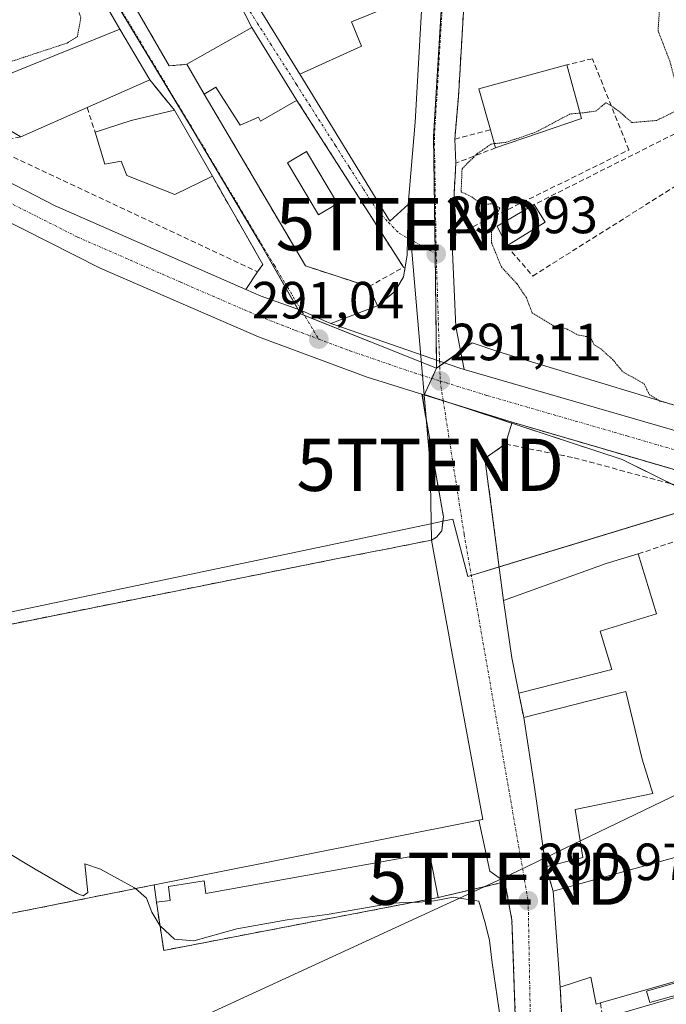
# Model space of a CAD drawing. Units: metres. Extents: x 590983 to 594460, y 4682759 to 4685117.
# Drawn here: x 591185 to 591308, y 4684010 to 4684199 of the extents above; entities that cross this region are included whole.
import ezdxf
from ezdxf.enums import TextEntityAlignment as Align

# ---------------------------------------------------------------- set-up
doc = ezdxf.new("R2010")
doc.units = ezdxf.units.M
doc.header["$MEASUREMENT"] = 0
for name, pattern in [('TRAZO_Y_PUNTO', [1, 0.5, -0.25, 0, -0.25]), ('TRAZOS2', [0.375, 0.25, -0.125]), ('TRAZOSX2', [1.5, 1, -0.5])]:
    doc.linetypes.add(name, pattern=pattern)
doc.layers.get('0').update_dxf_attribs({"lineweight": 5})
for name, color, linetype, lineweight in [('Carretera de calzada única', 19, 'Continuous', 13), ('Carretera de calzada única Cxs', 19, 'Continuous', 13), ('Carretera de calzada única eje', 19, 'TRAZO_Y_PUNTO', 0), ('Carátula', 7, 'Continuous', 5), ('Cultivos herbáceos CxS', 92, 'Continuous', 0), ('Curva de nivel normal', 36, 'Continuous', 0), ('Curva de nivel normal depresión', 36, 'TRAZOS2', 0), ('Edificación', 1, 'Continuous', 13), ('Edificación Cxs', 1, 'Continuous', 13), ('Edificación industrial', 135, 'Continuous', 13), ('Edificación industrial Cxs', 135, 'Continuous', 13), ('Elemento construido', 1, 'Continuous', 0), ('Muro lineal', 1, 'TRAZOSX2', 13), ('Núcleo urbano', 19, 'Continuous', 0), ('Núcleo urbano CxS', 19, 'Continuous', 0), ('Piscina', 142, 'Continuous', 0), ('Piscina CxS', 142, 'Continuous', 0), ('Punto de cota en terreno', 7, 'Continuous', 0), ('Recinto industrial', 135, 'TRAZOSX2', 0), ('Recinto industrial CxS', 135, 'Continuous', 0), ('Rótulo de punto de cota en terreno', 19, 'Continuous', 0), ('Tendido', 6, 'Continuous', 0), ('Torre de tendido puntual', 7, 'Continuous', 0), ('Vía urbana Cxs', 5, 'Continuous', 0), ('Vía urbana eje', 5, 'TRAZO_Y_PUNTO', 0)]:
    doc.layers.add(name, color=color, linetype=linetype, lineweight=lineweight)
doc.styles.add('Arial', font='txt', dxfattribs={"height": 0.2})

# ---------------------------------------------------------------- blocks, each defined once
blk = doc.blocks.new('*U151')
at = {"layer": 'Núcleo urbano CxS', "color": 19, "linetype": 'Continuous', "lineweight": 0}
blk.add_polyline3d([(591397.52, 4684086.16, 289.95), (591365.1, 4684094.26, 289.82), (591341.03, 4684100.25, 290.55), (591338.94, 4684100.77, 290.66), (591316.98, 4684106.23, 290.49), (591316.81, 4684106.27, 290.49), (591300.06, 4684114.55, 291.02), (591300.05, 4684114.56, 291.02), (591262.42, 4684126.92, 290.98), (591262.23, 4684126.98, 290.98), (591262.38, 4684127.3, 291.03), (591263.26, 4684129.21, 291.14), (591264.57, 4684132.04, 291.02), (591268.75, 4684135.02, 290.82), (591271.35, 4684136.87, 290.48), (591271.36, 4684136.88, 290.48), (591276.49, 4684135.15, 290.4), (591279.58, 4684134.21, 290.31), (591279.8, 4684134.14, 290.3), (591318.84, 4684122.25, 290.01), (591358.97, 4684112.29, 289.76), (591412.18, 4684098.98, 290.1)], dxfattribs=at)
blk = doc.blocks.new('*U156')
at = {"layer": 'Cultivos herbáceos CxS', "color": 92, "linetype": 'Continuous', "lineweight": 0}
blk.add_polyline3d([(591184.07, 4684027.88, 289.64), (591210.56, 4684033.16, 290.25), (591210.98, 4684029.85, 290.17), (591212.39, 4684020.62, 289.78), (591264.89, 4684030.75, 290.37), (591277.63, 4684033.73, 290.88), (591278.06, 4684031.4, 290.71), (591278.27, 4684030.22, 290.63), (591278.97, 4684026.41, 290.54), (591279.61, 4684008.04, 290.38)], dxfattribs=at)
blk = doc.blocks.new('5PATER')
at = {"layer": 'Carátula', "linetype": 'Continuous', "lineweight": 5}
h = blk.add_hatch(color=250, dxfattribs=at)
edge = h.paths.add_edge_path()
edge.add_ellipse((0, 0.01), major_axis=(-1.33, -1.34), ratio=0.999422, start_angle=0, end_angle=360)
blk = doc.blocks.new('*U183')
at = {"layer": 'Vía urbana Cxs', "color": 5, "linetype": 'Continuous', "lineweight": 0}
for points in [[(591271.44, 4684229.55, 290.62), (591268.73, 4684183.99, 290.8), (591268.03, 4684175.85, 290.69), (591268.23, 4684171.26, 290.51), (591267.46, 4684157.12, 290.74), (591268.27, 4684139.98, 290.69), (591269.81, 4684131.81, 290.96), (591269, 4684132.05, 290.97), (591265.14, 4684133.4, 290.96), (591245.1, 4684140.3, 290.9), (591244.31, 4684140.61, 290.89), (591243.12, 4684141.07, 290.87), (591238.75, 4684143.05, 290.82), (591231.02, 4684145.8, 290.85), (591228.09, 4684147.08, 290.84), (591230.3, 4684150.48, 290.73), (591231.35, 4684151.88, 290.71), (591221.69, 4684168.76, 290.77), (591214.44, 4684181.42, 290.82), (591209.71, 4684187.21, 290.75), (591203.98, 4684196.9, 290.51), (591192.45, 4684216.9, 290.37)], [(591198.7, 4684215.38, 290.31), (591213.45, 4684189.89, 290.6), (591216.83, 4684190.19, 290.57), (591220.14, 4684184.47, 290.9), (591239.48, 4684151.6, 290.83), (591251.62, 4684147.65, 290.98), (591253.26, 4684143.97, 290.9), (591256.66, 4684146.77, 290.92), (591258.23, 4684149.52, 290.95), (591258.53, 4684151.3, 290.95), (591258.22, 4684151.35, 290.95), (591237.87, 4684183.26, 290.81), (591229.24, 4684197.21, 290.39), (591215.36, 4684224.4, 290.6)]]:
    blk.add_polyline3d(points, dxfattribs=at)
blk.add_polyline3d([(591238.39, 4684188.3, 290.71), (591255.6, 4684160.17, 290.91), (591259.14, 4684163.35, 290.86), (591260.49, 4684179.14, 290.83), (591261.84, 4684203.85, 290.82), (591262.26, 4684211.78, 290.79), (591262.25, 4684211.83, 290.79), (591264.64, 4684230.7, 290.65), (591253.95, 4684226.64, 290.67), (591253.75, 4684226.55, 290.67), (591244.07, 4684221.89, 290.62), (591238.46, 4684233.75, 290.62), (591217.71, 4684223.81, 290.77), (591223.58, 4684212.42, 290.49), (591227.48, 4684206.06, 290.4), (591231.78, 4684199.07, 290.37), (591238.39, 4684188.3, 290.71)], close=True, dxfattribs=at)
blk = doc.blocks.new('5TTEND')
blk.add_text('5TTEND', height=10).set_placement((0, 0), align=Align.MIDDLE_CENTER)

msp = doc.modelspace()

# ---------------------------------------------------------------- linework, layer by layer
at = {"layer": 'Carretera de calzada única', "color": 19, "linetype": 'Continuous', "lineweight": 13}
for points in [[(591009.08, 4684291.2, 289.25), (591032.72, 4684268.5, 289.63), (591037.12, 4684264.67, 289.74), (591058.87, 4684245.72, 290.01), (591098.15, 4684216.44, 290.32), (591126.19, 4684198.48, 290.49), (591151.6, 4684183.78, 290.69), (591191.62, 4684163.07, 290.74), (591228.09, 4684147.08, 290.84)], [(591261.71, 4684127.07, 290.97), (591261.12, 4684127.25, 290.98), (591251.29, 4684130.29, 290.88), (591230.52, 4684138.04, 291.01), (591200.25, 4684151.18, 290.92), (591160.69, 4684171.19, 290.85)], [(591228.09, 4684147.08, 290.84), (591231.02, 4684145.8, 290.85), (591238.75, 4684143.05, 290.82), (591243.12, 4684141.07, 290.87), (591244.31, 4684140.61, 290.89)], [(591244.31, 4684140.61, 290.89), (591245.1, 4684140.3, 290.9), (591265.14, 4684133.4, 290.96), (591269, 4684132.05, 290.97), (591269.81, 4684131.81, 290.96)], [(591269.81, 4684131.81, 290.96), (591322.88, 4684116.44, 290.67), (591386.44, 4684100.04, 290.41), (591434.49, 4684087.84, 290.17), (591471.29, 4684078.75, 290.07)], [(591279.01, 4684121.69, 291.11), (591265.83, 4684125.78, 291.13), (591261.71, 4684127.07, 290.97)], [(591317.91, 4684110.32, 290.77), (591279.01, 4684121.69, 291.11), (591279.01, 4684121.69, 291.11)]]:
    msp.add_polyline3d(points, dxfattribs=at)
at = {"layer": 'Carretera de calzada única Cxs', "color": 19, "linetype": 'Continuous', "lineweight": 13}
for points in [[(591151.6, 4684183.78, 290.69), (591191.62, 4684163.07, 290.74), (591228.09, 4684147.08, 290.84), (591231.02, 4684145.8, 290.85), (591238.75, 4684143.05, 290.82), (591243.12, 4684141.07, 290.87), (591244.31, 4684140.61, 290.89), (591245.1, 4684140.3, 290.9), (591265.14, 4684133.4, 290.96), (591269, 4684132.05, 290.97), (591269.81, 4684131.81, 290.96), (591322.88, 4684116.44, 290.67), (591386.44, 4684100.04, 290.41), (591434.49, 4684087.84, 290.17), (591471.29, 4684078.75, 290.07), (591476.57, 4684077.34, 290.12), (591480.59, 4684076.27, 290.1), (591605.65, 4684042.95, 289.97)], [(591604.4, 4684035.7, 289.7), (591466.39, 4684071.84, 290.09), (591465.34, 4684072.4, 290.13), (591464.22, 4684073.02, 290.17), (591432.87, 4684080.83, 290.23), (591384.56, 4684093.16, 290.42), (591339.43, 4684104.69, 290.74), (591321.38, 4684109.3, 290.82), (591317.91, 4684110.32, 290.77), (591279.01, 4684121.69, 291.11), (591279.01, 4684121.69, 291.11), (591265.83, 4684125.78, 291.13), (591261.71, 4684127.07, 290.97), (591261.12, 4684127.25, 290.98), (591251.29, 4684130.29, 290.88), (591230.52, 4684138.04, 291.01), (591200.25, 4684151.18, 290.92), (591160.69, 4684171.19, 290.85)]]:
    msp.add_polyline3d(points, dxfattribs=at)
at = {"layer": 'Carretera de calzada única eje', "color": 19, "linetype": 'TRAZO_Y_PUNTO', "lineweight": 0}
for points in [[(591158.33, 4684176.06, 290.81), (591169.89, 4684170.3, 290.79), (591195.93, 4684157.12, 290.86), (591215.63, 4684148.49, 290.96), (591230.77, 4684141.92, 291), (591237.65, 4684139.23, 291.02), (591242.02, 4684137.6, 291.01)], [(591242.02, 4684137.6, 291.01), (591248.04, 4684135.35, 291.07), (591260.31, 4684131.12, 291.08), (591265.23, 4684129.6, 291.11)], [(591265.23, 4684129.6, 291.11), (591274.17, 4684126.82, 291.07), (591300.95, 4684119.07, 290.9), (591322.13, 4684112.87, 290.84), (591353.91, 4684104.67, 290.69), (591385.5, 4684096.6, 290.47), (591409.52, 4684090.5, 290.37), (591433.68, 4684084.33, 290.28), (591449.31, 4684080.33, 290.22), (591466.35, 4684076.12, 290.18)]]:
    msp.add_polyline3d(points, dxfattribs=at)
at = {"layer": 'Cultivos herbáceos CxS', "color": 92, "linetype": 'Continuous', "lineweight": 0}
msp.add_polyline3d([(591279.61, 4684008.04, 290.38), (591278.97, 4684026.41, 290.54), (591278.27, 4684030.22, 290.63), (591278.06, 4684031.4, 290.71), (591277.63, 4684033.73, 290.88), (591264.89, 4684030.75, 290.37), (591212.39, 4684020.62, 289.78), (591210.98, 4684029.85, 290.17), (591210.56, 4684033.16, 290.25), (591184.07, 4684027.88, 289.64)], dxfattribs=at)
at = {"layer": 'Curva de nivel normal', "color": 36, "linetype": 'Continuous', "lineweight": 0}
for points in [[(591168.97, 4684042.98, 290), (591169.51, 4684043.2, 290), (591172.57, 4684044.31, 290), (591175.23, 4684043.68, 290), (591187.84, 4684036.16, 290), (591195.82, 4684031.49, 290), (591196.98, 4684031.08, 290), (591197.89, 4684031.71, 290), (591197.34, 4684037.21, 290), (591200.3, 4684036.19, 290), (591206.81, 4684032.63, 290), (591207.01, 4684032.45, 290)], [(591207.01, 4684032.45, 290), (591209.13, 4684030.62, 290), (591210.1, 4684027.92, 290), (591211.66, 4684025.41, 290)], [(591260.12, 4684029.83, 290), (591261.18, 4684029.87, 290), (591264.11, 4684030.08, 290), (591267.72, 4684030.81, 290), (591272.64, 4684030.04, 290), (591273.85, 4684025.91, 290), (591274.66, 4684022.55, 290), (591275.17, 4684018.27, 290), (591276.8, 4684007.38, 290)], [(591211.66, 4684025.41, 290), (591211.76, 4684025.25, 290), (591214.47, 4684022.77, 290), (591218.18, 4684022.45, 290), (591226.38, 4684024.74, 290), (591236.02, 4684026.5, 290), (591243.67, 4684027.49, 290), (591256.12, 4684029.68, 290), (591260.12, 4684029.83, 290)]]:
    msp.add_polyline3d(points, dxfattribs=at)
at = {"layer": 'Curva de nivel normal depresión', "color": 36, "linetype": 'TRAZOS2', "lineweight": 0}
for points in [[(591182.59, 4684190.51, 290), (591193.95, 4684194.26, 290), (591195.88, 4684195.48, 290), (591196.54, 4684199.09, 290), (591194.01, 4684207.3, 290), (591190.12, 4684212.92, 290), (591185.77, 4684216.85, 290), (591183, 4684217.32, 290), (591175.46, 4684214.46, 290), (591166.49, 4684209.76, 290), (591162.9, 4684206.96, 290), (591162.94, 4684203.8, 290), (591166.12, 4684197.06, 290), (591169.46, 4684193.25, 290), (591174.76, 4684191.88, 290), (591179.4, 4684190.54, 290), (591182.59, 4684190.51, 290)], [(591307.13, 4684200.13, 290), (591306.91, 4684196.59, 290), (591309.13, 4684190.84, 290), (591310.6, 4684185.35, 290), (591311.36, 4684183.31, 290), (591310.02, 4684181.12, 290), (591306.65, 4684179.44, 290), (591301.88, 4684179.03, 290), (591299.66, 4684181.03, 290), (591298.17, 4684182.09, 290), (591296.94, 4684182.84, 290), (591295.1, 4684181.28, 290), (591293.02, 4684180.94, 290), (591291.99, 4684180.85, 290)], [(591291.99, 4684180.85, 290), (591290.1, 4684180.69, 290), (591283.45, 4684177.17, 290), (591277.79, 4684175.24, 290), (591275.62, 4684175, 290)], [(591275.62, 4684175, 290), (591275, 4684174.93, 290), (591272.26, 4684173.02, 290), (591269.43, 4684170.21, 290), (591269.25, 4684165.77, 290), (591271.34, 4684164.79, 290), (591273.19, 4684163.34, 290), (591275.19, 4684163.5, 290), (591276.63, 4684162.68, 290), (591275.06, 4684159.28, 290), (591275.06, 4684156.05, 290), (591276.95, 4684151.4, 290), (591279.94, 4684148.16, 290), (591281.72, 4684145.53, 290), (591282.83, 4684142.64, 290), (591285.1, 4684141.24, 290), (591286.76, 4684140.23, 290), (591289.51, 4684139.52, 290), (591291.48, 4684138.43, 290), (591293.9, 4684137.92, 290), (591294.71, 4684136.52, 290), (591295.95, 4684135.76, 290), (591296.98, 4684134.8, 290), (591298.22, 4684133.7, 290), (591300.18, 4684131.34, 290), (591304.23, 4684129.05, 290), (591305.21, 4684127.03, 290), (591307.27, 4684125.75, 290), (591321.11, 4684121.86, 290)]]:
    msp.add_polyline3d(points, dxfattribs=at)
at = {"layer": 'Edificación', "color": 1, "linetype": 'Continuous', "lineweight": 13}
for points in [[(591238.39, 4684188.3, 293.42), (591250.21, 4684193.65, 298.1), (591248.3, 4684198.34, 293.96), (591261.84, 4684203.85, 292.86)], [(591261.84, 4684203.85, 292.86), (591260.49, 4684179.14, 296.91), (591259.14, 4684163.35, 297.28)], [(591185.05, 4684176.28, 293.19), (591172.01, 4684183.97, 296.29), (591203.98, 4684196.9, 293.69)], [(591203.98, 4684196.9, 293.69), (591209.71, 4684187.21, 292.07)], [(591216.83, 4684190.19, 292.8), (591229.24, 4684197.21, 293.88)], [(591229.24, 4684197.21, 293.88), (591237.87, 4684183.26, 292.2)], [(591220.14, 4684184.47, 292.23), (591216.83, 4684190.19, 292.8)], [(591274.87, 4684177.64, 295.88), (591272.62, 4684185.46, 294.43), (591289.46, 4684190.08, 294.41)], [(591289.46, 4684190.08, 294.41), (591292.28, 4684179.81, 297.37)], [(591209.71, 4684187.21, 292.07), (591197.73, 4684181.9, 295.67)], [(591259.14, 4684163.35, 297.28), (591255.6, 4684160.17, 293.91), (591238.39, 4684188.3, 293.42)], [(591237.87, 4684183.26, 292.2), (591237.23, 4684182.92, 293.68), (591230.92, 4684179.32, 293.91), (591230.48, 4684180.06, 295.52), (591227.03, 4684178.56, 293.5), (591222.37, 4684185.8, 296.02), (591220.14, 4684184.47, 292.23)], [(591197.73, 4684181.9, 295.67), (591185.05, 4684176.28, 293.19)], [(591199.3, 4684177.19, 293.92), (591206.15, 4684179.46, 295.13), (591214.44, 4684181.42, 292.03)], [(591214.44, 4684181.42, 292.03), (591221.69, 4684168.76, 291.87)], [(591292.28, 4684179.81, 297.37), (591275.85, 4684174.21, 294.05)], [(591275.85, 4684174.21, 294.05), (591274.87, 4684177.64, 295.88)], [(591221.69, 4684168.76, 291.87), (591214.51, 4684165.3, 295.74), (591205.33, 4684168.93, 298.74), (591204.28, 4684171.64, 297.3), (591201.12, 4684171.08, 295.35), (591199.3, 4684177.19, 293.92)], [(591277.96, 4684155.46, 292.3), (591276.12, 4684159.18, 293.04), (591283.21, 4684163.35, 291.97)], [(591283.21, 4684163.35, 291.97), (591285.3, 4684160, 290.72)], [(591285.3, 4684160, 290.72), (591277.96, 4684155.46, 292.3)]]:
    msp.add_polyline3d(points, dxfattribs=at)
at = {"layer": 'Edificación Cxs', "color": 1, "linetype": 'Continuous', "lineweight": 13}
for points in [[(591259.14, 4684163.35, 297.28), (591255.6, 4684160.17, 293.91), (591238.39, 4684188.3, 293.42), (591250.21, 4684193.65, 298.1), (591248.3, 4684198.34, 293.96), (591261.84, 4684203.85, 292.86), (591260.49, 4684179.14, 296.91), (591259.14, 4684163.35, 297.28)], [(591197.73, 4684181.9, 295.67), (591185.05, 4684176.28, 293.19), (591172.01, 4684183.97, 296.29), (591203.98, 4684196.9, 293.69), (591209.71, 4684187.21, 292.07), (591197.73, 4684181.9, 295.67)], [(591229.24, 4684197.21, 293.88), (591237.87, 4684183.26, 292.2), (591237.23, 4684182.92, 293.68), (591230.92, 4684179.32, 293.91), (591230.48, 4684180.06, 295.52), (591227.03, 4684178.56, 293.5), (591222.37, 4684185.8, 296.02), (591220.14, 4684184.47, 292.23), (591216.83, 4684190.19, 292.8), (591229.24, 4684197.21, 293.88)], [(591292.28, 4684179.81, 297.37), (591275.85, 4684174.21, 294.05), (591274.87, 4684177.64, 295.88), (591272.62, 4684185.46, 294.43), (591289.46, 4684190.08, 294.41), (591292.28, 4684179.81, 297.37)], [(591214.44, 4684181.42, 292.03), (591221.69, 4684168.76, 291.87), (591214.51, 4684165.3, 295.74), (591205.33, 4684168.93, 298.74), (591204.28, 4684171.64, 297.3), (591201.12, 4684171.08, 295.35), (591199.3, 4684177.19, 293.92), (591206.15, 4684179.46, 295.13), (591214.44, 4684181.42, 292.03)], [(591285.3, 4684160, 290.72), (591277.96, 4684155.46, 292.3), (591276.12, 4684159.18, 293.04), (591283.21, 4684163.35, 291.97), (591285.3, 4684160, 290.72)]]:
    msp.add_polyline3d(points, close=True, dxfattribs=at)
at = {"layer": 'Edificación industrial', "color": 135, "linetype": 'Continuous', "lineweight": 13}
for points in [[(591272.62, 4684045.52, 296.01), (591184.07, 4684027.88, 295.94), (591181.49, 4684027.37, 294.45), (591174.44, 4684043.39, 296.64), (591166.95, 4684042.83, 293.23), (591167.69, 4684060.83, 293.34), (591174.19, 4684060.96, 296.73), (591174.82, 4684081.37, 296.43), (591177.3, 4684081.87, 296.46), (591245.35, 4684095.55, 296.4), (591252.15, 4684096.87, 295.86), (591255.62, 4684097.55, 302.35), (591256.75, 4684097.78, 303.59), (591263.57, 4684099.12, 299.78)], [(591263.57, 4684099.12, 299.78), (591267.1, 4684079.94, 302.32), (591267.18, 4684079.49, 300.34), (591273.4, 4684045.68, 294.32), (591272.62, 4684045.52, 296.01)], [(591277.37, 4684087.55, 295.31), (591297.01, 4684094.65, 294.58), (591303.12, 4684096.48, 291.3)], [(591303.12, 4684096.48, 291.3), (591306.58, 4684085, 292.12), (591295.82, 4684081.73, 296.67), (591298.07, 4684074.39, 290.19)], [(591280.26, 4684069.83, 294.13), (591278.94, 4684076.64, 296.43), (591277.37, 4684087.55, 295.31)], [(591298.07, 4684074.39, 290.19), (591280.26, 4684069.83, 294.13)], [(591281.21, 4684065.21, 294.92), (591300.73, 4684070.17, 294.23), (591303.87, 4684057.24, 296.88), (591305.92, 4684050.63, 290.31), (591291.07, 4684047.6, 293.65), (591292.5, 4684038.39, 293.3)], [(591285.43, 4684036.6, 293.02), (591283.35, 4684051.39, 294.84), (591281.21, 4684065.21, 294.92)], [(591286.85, 4684031.96, 295.55), (591318.85, 4684040.8, 292.21), (591324.61, 4684018.83, 293.66)], [(591263.19, 4684039.26, 293.73), (591264.89, 4684030.75, 292.03), (591212.39, 4684020.62, 292.88), (591210.98, 4684029.85, 292.58), (591213.64, 4684030.17, 294.41), (591213.3, 4684032.85, 293.09), (591220.1, 4684033.92, 291.43), (591220.44, 4684031.49, 294.86), (591263.19, 4684039.26, 293.73)], [(591292.5, 4684038.39, 293.3), (591285.43, 4684036.6, 293.02)], [(591288.21, 4684013.61, 290.79), (591286.85, 4684031.96, 295.55)], [(591324.61, 4684018.83, 293.66), (591295.87, 4684010.58, 292.34)], [(591295.87, 4684010.58, 292.34), (591295.05, 4684010.34, 291.39), (591294.05, 4684015.5, 296.66), (591288.21, 4684013.61, 290.79)], [(591296.35, 4684007.62, 293.39), (591325.67, 4684016.12, 291.21)]]:
    msp.add_polyline3d(points, dxfattribs=at)
at = {"layer": 'Edificación industrial Cxs', "color": 135, "linetype": 'Continuous', "lineweight": 13}
for points in [[(591272.62, 4684045.52, 296.01), (591184.07, 4684027.88, 295.94), (591181.49, 4684027.37, 294.45), (591174.44, 4684043.39, 296.64), (591166.95, 4684042.83, 293.23), (591167.69, 4684060.83, 293.34), (591174.19, 4684060.96, 296.73), (591174.82, 4684081.37, 296.43), (591177.3, 4684081.87, 296.46), (591245.35, 4684095.55, 296.4), (591252.15, 4684096.87, 295.86), (591255.62, 4684097.55, 302.35), (591256.75, 4684097.78, 303.59), (591263.57, 4684099.12, 299.78), (591267.1, 4684079.94, 302.32), (591267.18, 4684079.49, 300.34), (591273.4, 4684045.68, 294.32), (591272.62, 4684045.52, 296.01)], [(591298.07, 4684074.39, 290.19), (591280.26, 4684069.83, 294.13), (591278.94, 4684076.64, 296.43), (591277.37, 4684087.55, 295.31), (591297.01, 4684094.65, 294.58), (591303.12, 4684096.48, 291.3), (591306.58, 4684085, 292.12), (591295.82, 4684081.73, 296.67), (591298.07, 4684074.39, 290.19)], [(591292.5, 4684038.39, 293.3), (591285.43, 4684036.6, 293.02), (591283.35, 4684051.39, 294.84), (591281.21, 4684065.21, 294.92), (591300.73, 4684070.17, 294.23), (591303.87, 4684057.24, 296.88), (591305.92, 4684050.63, 290.31), (591291.07, 4684047.6, 293.65), (591292.5, 4684038.39, 293.3)], [(591324.61, 4684018.83, 293.66), (591295.87, 4684010.58, 292.34), (591295.05, 4684010.34, 291.39), (591294.05, 4684015.5, 296.66), (591288.21, 4684013.61, 290.79), (591286.85, 4684031.96, 295.55), (591318.85, 4684040.8, 292.21), (591324.61, 4684018.83, 293.66)], [(591263.19, 4684039.26, 293.73), (591264.89, 4684030.75, 292.03), (591212.39, 4684020.62, 292.88), (591210.98, 4684029.85, 292.58), (591213.64, 4684030.17, 294.41), (591213.3, 4684032.85, 293.09), (591220.1, 4684033.92, 291.43), (591220.44, 4684031.49, 294.86), (591263.19, 4684039.26, 293.73)], [(591326.92, 4684006.42, 292.55), (591297.99, 4683998.15, 294.8), (591296.35, 4684007.62, 293.39), (591325.67, 4684016.12, 291.21), (591327.97, 4684009.06, 290.23), (591326.68, 4684008.5, 293), (591326.92, 4684006.42, 292.55)]]:
    msp.add_polyline3d(points, close=True, dxfattribs=at)
at = {"layer": 'Elemento construido', "color": 1, "linetype": 'Continuous', "lineweight": 0}
for points in [[(591137.73, 4684314.05, 297.29), (591159.31, 4684277.35, 290.82), (591187.86, 4684224.86, 290.52), (591203.98, 4684196.9, 293.69)], [(591259.14, 4684163.35, 297.28), (591258.93, 4684153.66, 291), (591258.23, 4684149.52, 291.17), (591256.66, 4684146.77, 291.46), (591253.26, 4684143.97, 290.9), (591244.31, 4684140.61, 290.96)], [(591267.46, 4684157.12, 291.73), (591268.27, 4684139.98, 290.91), (591269.81, 4684131.81, 291.02)], [(591261.71, 4684127.07, 291.27), (591265.87, 4684103.58, 291.18), (591265.56, 4684100.91, 292.31), (591264.55, 4684099.71, 297.6), (591263.57, 4684099.12, 299.78)], [(591279.01, 4684121.69, 291.19), (591277.75, 4684117.53, 294.24)], [(591290.21, 4683975.17, 292.65), (591283.58, 4683974.1, 290.78), (591281.1, 4683973.69, 290.77), (591278.75, 4683973.3, 290.76), (591278.82, 4683976.11, 290.76), (591279.61, 4684008.04, 290.75), (591278.97, 4684026.41, 290.9), (591277.63, 4684033.73, 291.52), (591274.75, 4684035.78, 292.6), (591272.62, 4684045.52, 296.01)]]:
    msp.add_polyline3d(points, dxfattribs=at)
at = {"layer": 'Muro lineal', "color": 1, "linetype": 'TRAZOSX2', "lineweight": 13}
for points in [[(591181.23, 4684291.22, 294.23), (591184.65, 4684284.51, 290.74), (591207.54, 4684239.71, 298.65), (591207.89, 4684239.02, 300.39), (591229.24, 4684197.21, 293.88)], [(591169.85, 4684267.8, 294.75), (591183.57, 4684241.55, 290.68), (591213.45, 4684189.89, 290.75), (591216.83, 4684190.19, 292.8)], [(591283.6, 4684236.82, 294.83), (591271.44, 4684229.55, 292.33), (591268.73, 4684183.99, 291.7), (591268.03, 4684175.85, 291.01), (591274.87, 4684177.64, 295.88)], [(591231.78, 4684199.07, 291.7), (591238.39, 4684188.3, 293.42)], [(591275.85, 4684174.21, 294.05), (591268.23, 4684171.26, 292.23), (591267.46, 4684157.12, 291.73), (591301.32, 4684173.8, 291.8), (591294.35, 4684191.25, 291.98), (591289.46, 4684190.08, 294.41)], [(591209.71, 4684187.21, 292.07), (591214.44, 4684181.42, 292.03)], [(591220.14, 4684184.47, 292.23), (591239.48, 4684151.6, 292.4), (591251.62, 4684147.65, 291.45), (591258.22, 4684151.35, 291.13), (591237.87, 4684183.26, 292.2)], [(591197.73, 4684181.9, 295.67), (591199.3, 4684177.19, 293.92)], [(591318.97, 4684177.43, 293.22), (591316.83, 4684180.27, 291.31), (591283.21, 4684163.35, 291.97)], [(591185.05, 4684176.28, 293.19), (591178.24, 4684174.98, 291.05), (591230.3, 4684150.48, 290.9), (591231.35, 4684151.88, 290.95), (591221.69, 4684168.76, 291.87)], [(591277.96, 4684155.46, 292.3), (591282.94, 4684149.67, 290.72), (591321.55, 4684174.01, 294.11), (591321.15, 4684174.54, 293.46)], [(591303.12, 4684096.48, 291.3), (591316.41, 4684101.09, 292.56), (591314.55, 4684107.33, 294.9), (591312.12, 4684109.21, 297.05), (591290.53, 4684114.95, 298.61), (591277.75, 4684117.53, 294.24), (591273.8, 4684114.76, 294.11), (591277.37, 4684087.55, 295.31)], [(591280.26, 4684069.83, 294.13), (591281.21, 4684065.21, 294.92)], [(591285.43, 4684036.6, 293.02), (591286.85, 4684031.96, 295.55)], [(591288.21, 4684013.61, 290.79), (591290.21, 4683975.19, 292.65), (591290.21, 4683975.17, 292.65)], [(591295.87, 4684010.58, 292.34), (591296.35, 4684007.62, 293.39)]]:
    msp.add_polyline3d(points, dxfattribs=at)
at = {"layer": 'Núcleo urbano', "color": 19, "linetype": 'Continuous', "lineweight": 0}
for points in [[(591134.71, 4684326.67, 290.94), (591134.76, 4684326.53, 290.94), (591136.72, 4684321.45, 291), (591141.66, 4684311.74, 291), (591146.6, 4684305.2, 291.03), (591173.74, 4684258.71, 290.51), (591194.37, 4684219.2, 290.43), (591204.21, 4684200.42, 290.46), (591217.8, 4684177.82, 290.8), (591230.85, 4684155.93, 290.67), (591238.07, 4684143.29, 290.82), (591238.57, 4684142.42, 290.85), (591239.3, 4684142.13, 290.85), (591264.57, 4684132.04, 291.02)], [(591264.57, 4684132.04, 291.02), (591264.55, 4684133.6, 290.96), (591264.3, 4684153.98, 290.89), (591264.3, 4684154.01, 290.89), (591263.95, 4684176.32, 290.81), (591267.39, 4684233.08, 290.55), (591267.4, 4684233.14, 290.55)], [(591316.81, 4684106.27, 290.49), (591315.03, 4684105.73, 290.38), (591276.52, 4684094.01, 291.19), (591271.2, 4684092.38, 291.09), (591270.56, 4684092.19, 291.09), (591267.65, 4684103.16, 291.1), (591265.77, 4684102.76, 290.94), (591264.68, 4684102.53, 290.72), (591180.23, 4684084.77, 290), (591163.45, 4684081.22, 290.97), (591162.17, 4684103.17, 290.96), (591160.23, 4684136.71, 291.02), (591158.49, 4684164.03, 290.81), (591157.94, 4684172.58, 290.87), (591157.7, 4684176.4, 290.81), (591157.68, 4684176.69, 290.8), (591157.6, 4684178.01, 290.77), (591127.1, 4684197.32, 290.53)], [(591316.81, 4684106.27, 290.49), (591315.03, 4684105.73, 290.38), (591276.52, 4684094.01, 291.19), (591271.2, 4684092.38, 291.09), (591270.56, 4684092.19, 291.09), (591267.65, 4684103.16, 291.1), (591265.77, 4684102.76, 290.94), (591264.68, 4684102.53, 290.72), (591180.23, 4684084.77, 290), (591163.45, 4684081.22, 290.97), (591162.17, 4684103.17, 290.96), (591160.23, 4684136.71, 291.02), (591158.49, 4684164.03, 290.81), (591157.94, 4684172.58, 290.87), (591157.7, 4684176.4, 290.81), (591157.68, 4684176.69, 290.8), (591157.6, 4684178.01, 290.77), (591127.1, 4684197.32, 290.53)], [(591264.57, 4684132.04, 291.02), (591265.17, 4684132.46, 291), (591266.04, 4684133.08, 290.97), (591268.75, 4684135.02, 290.82), (591269.15, 4684135.3, 290.78), (591271.34, 4684136.87, 290.48), (591271.36, 4684136.88, 290.48), (591276.49, 4684135.15, 290.4), (591279.58, 4684134.21, 290.31), (591279.8, 4684134.14, 290.3), (591318.84, 4684122.25, 290.01), (591358.97, 4684112.29, 289.76), (591412.18, 4684098.98, 290.1), (591417.12, 4684097.75, 289.76), (591429.34, 4684094.69, 289.43), (591429.47, 4684094.66, 289.42), (591429.53, 4684094.64, 289.42), (591441.43, 4684091.35, 289.61), (591466.8, 4684084.33, 289.4), (591476.25, 4684081.86, 289.97), (591479.37, 4684081.05, 289.99), (591482.49, 4684080.23, 289.99), (591490.39, 4684078.17, 290.1)], [(591264.57, 4684132.04, 291.02), (591265.17, 4684132.46, 291), (591266.04, 4684133.08, 290.97), (591268.75, 4684135.02, 290.82), (591269.15, 4684135.3, 290.78), (591271.34, 4684136.87, 290.48), (591271.36, 4684136.88, 290.48), (591276.49, 4684135.15, 290.4), (591279.58, 4684134.21, 290.31), (591279.8, 4684134.14, 290.3), (591318.84, 4684122.25, 290.01), (591358.97, 4684112.29, 289.76), (591412.18, 4684098.98, 290.1), (591417.12, 4684097.75, 289.76), (591429.34, 4684094.69, 289.43), (591429.47, 4684094.66, 289.42), (591429.53, 4684094.64, 289.42), (591441.43, 4684091.35, 289.61), (591466.8, 4684084.33, 289.4), (591476.25, 4684081.86, 289.97), (591479.37, 4684081.05, 289.99), (591482.49, 4684080.23, 289.99), (591490.39, 4684078.17, 290.1)], [(591264.57, 4684132.04, 291.02), (591263.67, 4684130.08, 291.11), (591263.26, 4684129.21, 291.14), (591262.38, 4684127.31, 291.03), (591262.23, 4684126.98, 290.98), (591262.42, 4684126.92, 290.98), (591265.83, 4684125.8, 291.13), (591266.7, 4684125.51, 291.19), (591278.94, 4684121.49, 291.11), (591300.05, 4684114.56, 291.02), (591300.05, 4684114.55, 291.02), (591309.41, 4684109.93, 290.71), (591314.34, 4684107.5, 290.53), (591316.81, 4684106.27, 290.49)], [(591264.57, 4684132.04, 291.02), (591263.67, 4684130.08, 291.11), (591263.26, 4684129.21, 291.14), (591262.38, 4684127.31, 291.03), (591262.23, 4684126.98, 290.98), (591262.42, 4684126.92, 290.98), (591265.83, 4684125.8, 291.13), (591266.7, 4684125.51, 291.19), (591278.94, 4684121.49, 291.11), (591300.05, 4684114.56, 291.02), (591300.05, 4684114.55, 291.02), (591309.41, 4684109.93, 290.71), (591314.34, 4684107.5, 290.53), (591316.81, 4684106.27, 290.49)], [(591279.61, 4684008.04, 290.38), (591278.97, 4684026.41, 290.54), (591278.27, 4684030.22, 290.63), (591278.06, 4684031.4, 290.71), (591277.63, 4684033.73, 290.88), (591264.89, 4684030.75, 290.37), (591212.39, 4684020.62, 289.78), (591210.98, 4684029.85, 290.17), (591210.56, 4684033.16, 290.25), (591184.07, 4684027.88, 289.64)]]:
    msp.add_polyline3d(points, dxfattribs=at)
at = {"layer": 'Núcleo urbano CxS', "color": 19, "linetype": 'Continuous', "lineweight": 0}
for points in [[(591173.74, 4684258.71, 290.51), (591194.37, 4684219.2, 290.43), (591204.21, 4684200.42, 290.46), (591217.8, 4684177.82, 290.8), (591230.85, 4684155.93, 290.67), (591238.57, 4684142.42, 290.85), (591264.57, 4684132.04, 291.02), (591264.57, 4684132.04, 291.02), (591263.26, 4684129.21, 291.14), (591262.38, 4684127.3, 291.03), (591262.23, 4684126.98, 290.98), (591262.42, 4684126.92, 290.98), (591300.05, 4684114.56, 291.02), (591300.06, 4684114.55, 291.02), (591316.81, 4684106.27, 290.49), (591270.56, 4684092.19, 291.09), (591267.65, 4684103.16, 291.1), (591265.78, 4684102.76, 290.94), (591264.68, 4684102.53, 290.72), (591180.23, 4684084.77, 290)], [(591267.4, 4684233.14, 290.55), (591263.95, 4684176.32, 290.81), (591264.3, 4684153.98, 290.89), (591264.57, 4684132.04, 291.02), (591238.57, 4684142.42, 290.85), (591230.85, 4684155.93, 290.67), (591217.8, 4684177.82, 290.8), (591204.21, 4684200.42, 290.46)], [(591563.14, 4684101.1, 289.22), (591548.61, 4684099.28, 289.52), (591518.19, 4684094.75, 289.49), (591491.86, 4684083.4, 289.96), (591490.39, 4684078.17, 290.1), (591466.81, 4684084.33, 289.4), (591441.43, 4684091.35, 289.61), (591429.53, 4684094.64, 289.42), (591429.47, 4684094.66, 289.42), (591429.34, 4684094.69, 289.43), (591417.12, 4684097.75, 289.76), (591412.18, 4684098.98, 290.1), (591358.97, 4684112.29, 289.76), (591318.84, 4684122.25, 290.01), (591279.8, 4684134.14, 290.3), (591279.58, 4684134.21, 290.31), (591276.49, 4684135.15, 290.4), (591271.36, 4684136.88, 290.48), (591271.35, 4684136.87, 290.48), (591268.75, 4684135.02, 290.82), (591264.57, 4684132.04, 291.02), (591264.3, 4684153.98, 290.89), (591263.95, 4684176.32, 290.81), (591267.4, 4684233.14, 290.55)], [(591180.23, 4684084.77, 290), (591264.68, 4684102.53, 290.72), (591265.78, 4684102.76, 290.94), (591267.65, 4684103.16, 291.1), (591270.56, 4684092.19, 291.09), (591316.81, 4684106.27, 290.49)], [(591279.61, 4684008.04, 290.38), (591278.97, 4684026.41, 290.54), (591278.27, 4684030.22, 290.63), (591278.06, 4684031.4, 290.71), (591277.63, 4684033.73, 290.88), (591264.89, 4684030.75, 290.37), (591212.39, 4684020.62, 289.78), (591210.98, 4684029.85, 290.17), (591210.56, 4684033.16, 290.25), (591184.07, 4684027.88, 289.64)]]:
    msp.add_polyline3d(points, dxfattribs=at)
at = {"layer": 'Piscina', "color": 142, "linetype": 'Continuous', "lineweight": 0}
for points in [[(591245.61, 4684163.57, 290.86), (591241.97, 4684161.39, 290.91), (591236.04, 4684171.34, 290.89), (591239.69, 4684173.52, 290.85), (591245.61, 4684163.57, 290.86)], [(591311.33, 4684012.32, 290.96), (591305.32, 4684010.65, 291), (591304.71, 4684012.85, 291.02), (591310.71, 4684014.52, 290.97), (591311.33, 4684012.32, 290.96)]]:
    msp.add_polyline3d(points, dxfattribs=at)
at = {"layer": 'Piscina CxS', "color": 142, "linetype": 'Continuous', "lineweight": 0}
for points in [[(591245.61, 4684163.57, 290.86), (591241.97, 4684161.39, 290.91), (591236.04, 4684171.34, 290.89), (591239.69, 4684173.52, 290.85), (591245.61, 4684163.57, 290.86)], [(591311.33, 4684012.32, 290.96), (591305.32, 4684010.65, 291), (591304.71, 4684012.85, 291.02), (591310.71, 4684014.52, 290.97), (591311.33, 4684012.32, 290.96)]]:
    msp.add_polyline3d(points, close=True, dxfattribs=at)
at = {"layer": 'Recinto industrial', "color": 135, "linetype": 'TRAZOSX2', "lineweight": 0}
for points in [[(591262.19, 4684124.36, 290.64), (591261.85, 4684127.02, 290.97)], [(591261.85, 4684127.02, 290.97), (591263.41, 4684126.53, 290.99), (591265.83, 4684125.78, 291.13)], [(591265.83, 4684125.78, 291.13), (591266.7, 4684125.51, 291.19), (591279.01, 4684121.69, 291.11)], [(591263.57, 4684099.12, 290.64), (591264.55, 4684099.71, 290.78), (591265.56, 4684100.91, 290.93), (591265.78, 4684102.76, 290.94), (591265.87, 4684103.58, 290.95), (591262.19, 4684124.36, 290.64)], [(591279.01, 4684121.69, 291.11), (591279.01, 4684121.69, 291.11), (591306.68, 4684113.6, 290.92), (591312.87, 4684111.79, 290.79), (591317.91, 4684110.32, 290.77)], [(591174.82, 4684081.37, 290.46), (591177.3, 4684081.87, 290.21), (591245.35, 4684095.55, 290.1), (591252.15, 4684096.87, 290.08), (591255.62, 4684097.55, 290.08), (591256.75, 4684097.78, 290.09), (591263.57, 4684099.12, 290.64)], [(591210.56, 4684033.16, 290.25), (591184.07, 4684027.88, 289.64), (591181.49, 4684027.37, 289.63), (591174.44, 4684043.39, 289.72)], [(591210.98, 4684029.85, 290.17), (591210.56, 4684033.16, 290.25)], [(591277.63, 4684033.73, 290.88), (591264.89, 4684030.75, 290.37)], [(591278.82, 4683976.11, 290.49), (591279.61, 4684008.04, 290.38), (591278.97, 4684026.41, 290.54), (591278.27, 4684030.22, 290.63), (591278.06, 4684031.4, 290.71), (591277.63, 4684033.73, 290.88)], [(591264.89, 4684030.75, 290.37), (591212.39, 4684020.62, 289.78), (591210.98, 4684029.85, 290.17)]]:
    msp.add_polyline3d(points, dxfattribs=at)
at = {"layer": 'Recinto industrial CxS', "color": 135, "linetype": 'Continuous', "lineweight": 0}
for points in [[(591177.3, 4684081.87, 290.21), (591245.35, 4684095.55, 290.1), (591252.15, 4684096.87, 290.08), (591255.62, 4684097.55, 290.08), (591256.75, 4684097.78, 290.09), (591263.57, 4684099.12, 290.64), (591264.55, 4684099.71, 290.78), (591265.56, 4684100.91, 290.93), (591265.78, 4684102.76, 290.94), (591265.87, 4684103.58, 290.95), (591262.19, 4684124.36, 290.64), (591261.85, 4684127.02, 290.97), (591263.41, 4684126.53, 290.99), (591265.83, 4684125.78, 291.13), (591266.7, 4684125.51, 291.19), (591279, 4684121.69, 291.11), (591306.68, 4684113.6, 290.92), (591312.87, 4684111.79, 290.79)], [(591279.61, 4684008.04, 290.38), (591278.97, 4684026.41, 290.54), (591278.27, 4684030.22, 290.63), (591278.06, 4684031.4, 290.71), (591277.63, 4684033.73, 290.88), (591264.89, 4684030.75, 290.37), (591212.39, 4684020.62, 289.78), (591210.98, 4684029.85, 290.17), (591210.56, 4684033.16, 290.25), (591184.07, 4684027.88, 289.64)]]:
    msp.add_polyline3d(points, dxfattribs=at)
at = {"layer": 'Tendido', "color": 6, "linetype": 'Continuous', "lineweight": 0}
for points in [[(591545.75, 4684171.81, 290.69), (591534.79, 4684158.91, 290.52), (591466.92, 4684125.48, 289.31), (591356.92, 4684072.86, 289.55), (591276.95, 4684034.35, 290.89), (591199.36, 4683998.51, 289.61), (591092.01, 4684000.84, 289.49), (591008.96, 4684003.31, 289.19)], [(591263.57, 4684099.12, 290.64), (591263.35, 4684113.54, 290.46), (591259.38, 4684159.58, 290.89), (591259.14, 4684163.35, 290.86)]]:
    msp.add_polyline3d(points, dxfattribs=at)
at = {"layer": 'Vía urbana Cxs', "color": 5, "linetype": 'Continuous', "lineweight": 0}
for points in [[(591203.98, 4684196.9, 290.51), (591192.45, 4684216.9, 290.37), (591187.86, 4684224.86, 290.36), (591159.31, 4684277.35, 290.62), (591137.73, 4684314.05, 290.91)], [(591283.6, 4684236.82, 290.59), (591271.44, 4684229.55, 290.62), (591268.73, 4684183.99, 290.8), (591268.03, 4684175.85, 290.69)], [(591229.24, 4684197.21, 290.39), (591215.36, 4684224.4, 290.6)], [(591198.7, 4684215.38, 290.31), (591213.45, 4684189.89, 290.6), (591216.83, 4684190.19, 290.57)], [(591259.14, 4684163.35, 290.86), (591260.49, 4684179.14, 290.83), (591261.84, 4684203.85, 290.82)], [(591231.78, 4684199.07, 290.37), (591238.39, 4684188.3, 290.71)], [(591209.71, 4684187.21, 290.75), (591203.98, 4684196.9, 290.51)], [(591237.87, 4684183.26, 290.81), (591229.24, 4684197.21, 290.39)], [(591216.83, 4684190.19, 290.57), (591220.14, 4684184.47, 290.9)], [(591214.44, 4684181.42, 290.82), (591209.71, 4684187.21, 290.75)], [(591238.39, 4684188.3, 290.71), (591255.6, 4684160.17, 290.91), (591259.14, 4684163.35, 290.86)], [(591220.14, 4684184.47, 290.9), (591239.48, 4684151.6, 290.83), (591251.62, 4684147.65, 290.98)], [(591258.22, 4684151.35, 290.95), (591237.87, 4684183.26, 290.81)], [(591221.69, 4684168.76, 290.77), (591214.44, 4684181.42, 290.82)], [(591268.03, 4684175.85, 290.69), (591268.23, 4684171.26, 290.51)], [(591268.23, 4684171.26, 290.51), (591267.46, 4684157.12, 290.74)], [(591230.3, 4684150.48, 290.73), (591231.35, 4684151.88, 290.71), (591221.69, 4684168.76, 290.77)], [(591267.46, 4684157.12, 290.74), (591268.27, 4684139.98, 290.69), (591269.81, 4684131.81, 290.96)], [(591253.26, 4684143.97, 290.9), (591256.66, 4684146.77, 290.92), (591258.23, 4684149.52, 290.95), (591258.53, 4684151.3, 290.95)], [(591258.53, 4684151.3, 290.95), (591258.22, 4684151.35, 290.95)], [(591228.09, 4684147.08, 290.84), (591230.3, 4684150.48, 290.73)], [(591251.62, 4684147.65, 290.98), (591253.26, 4684143.97, 290.9)], [(591228.09, 4684147.08, 290.84), (591231.02, 4684145.8, 290.85), (591238.75, 4684143.05, 290.82), (591243.12, 4684141.07, 290.87), (591244.31, 4684140.61, 290.89)], [(591244.31, 4684140.61, 290.89), (591245.1, 4684140.3, 290.9), (591265.14, 4684133.4, 290.96), (591269, 4684132.05, 290.97), (591269.81, 4684131.81, 290.96)], [(591279.61, 4684008.04, 290.38), (591278.97, 4684026.41, 290.54), (591277.63, 4684033.73, 290.88), (591274.75, 4684035.78, 290.97), (591272.62, 4684045.52, 291.09), (591273.4, 4684045.68, 291.07), (591267.18, 4684079.49, 291.08), (591267.1, 4684079.94, 291.09), (591263.57, 4684099.12, 290.64), (591264.55, 4684099.71, 290.78), (591265.56, 4684100.91, 290.93), (591265.87, 4684103.58, 290.95), (591261.71, 4684127.07, 290.97), (591265.83, 4684125.78, 291.13), (591279.01, 4684121.69, 291.11), (591279.01, 4684121.69, 291.11), (591277.75, 4684117.53, 291.13), (591273.8, 4684114.76, 291.16), (591277.37, 4684087.55, 291.24), (591278.94, 4684076.64, 291.09), (591280.26, 4684069.83, 291.09), (591281.21, 4684065.21, 291.13), (591283.35, 4684051.39, 291.01), (591285.43, 4684036.6, 290.93), (591286.85, 4684031.96, 290.9), (591288.21, 4684013.61, 290.78), (591290.21, 4683975.19, 290.73)], [(591263.57, 4684099.12, 290.64), (591264.55, 4684099.71, 290.78), (591265.56, 4684100.91, 290.93), (591265.87, 4684103.58, 290.95), (591261.71, 4684127.07, 290.97)], [(591279.01, 4684121.69, 291.11), (591265.83, 4684125.78, 291.13), (591261.71, 4684127.07, 290.97)], [(591279.01, 4684121.69, 291.11), (591277.75, 4684117.53, 291.13)], [(591277.75, 4684117.53, 291.13), (591273.8, 4684114.76, 291.16), (591277.37, 4684087.55, 291.24)], [(591267.18, 4684079.49, 291.08), (591267.1, 4684079.94, 291.09), (591263.57, 4684099.12, 290.64)], [(591277.37, 4684087.55, 291.24), (591278.94, 4684076.64, 291.09), (591280.26, 4684069.83, 291.09)], [(591272.62, 4684045.52, 291.09), (591273.4, 4684045.68, 291.07), (591267.18, 4684079.49, 291.08)], [(591280.26, 4684069.83, 291.09), (591281.21, 4684065.21, 291.13)], [(591281.21, 4684065.21, 291.13), (591283.35, 4684051.39, 291.01), (591285.43, 4684036.6, 290.93)], [(591278.82, 4683976.11, 290.49), (591279.61, 4684008.04, 290.38), (591278.97, 4684026.41, 290.54), (591277.63, 4684033.73, 290.88), (591274.75, 4684035.78, 290.97), (591272.62, 4684045.52, 291.09)], [(591285.43, 4684036.6, 290.93), (591286.85, 4684031.96, 290.9)], [(591286.85, 4684031.96, 290.9), (591288.21, 4684013.61, 290.78)], [(591288.21, 4684013.61, 290.78), (591290.21, 4683975.19, 290.73), (591290.21, 4683975.17, 290.73)]]:
    msp.add_polyline3d(points, dxfattribs=at)
at = {"layer": 'Vía urbana eje', "color": 5, "linetype": 'TRAZO_Y_PUNTO', "lineweight": 0}
for points in [[(591183.09, 4684241.07, 290.5), (591185.38, 4684236.69, 290.52), (591187.68, 4684232.3, 290.57), (591194.55, 4684219.13, 290.43), (591198.49, 4684211.61, 290.37), (591200.46, 4684207.86, 290.36), (591202.43, 4684204.1, 290.5), (591204.4, 4684200.35, 290.46), (591208.92, 4684192.81, 290.55), (591211.19, 4684189.05, 290.66), (591213.45, 4684185.28, 290.79), (591215.72, 4684181.51, 290.81), (591217.98, 4684177.75, 290.81), (591220.16, 4684174.1, 290.79), (591222.33, 4684170.45, 290.78), (591226.69, 4684163.15, 290.67), (591228.86, 4684159.5, 290.65), (591231.04, 4684155.85, 290.67), (591233.54, 4684151.71, 290.75), (591236.03, 4684147.56, 290.76), (591241.03, 4684139.26, 290.97), (591242.02, 4684137.6, 291.01)], [(591210.15, 4684235.96, 290.73), (591212.03, 4684232.1, 290.74), (591213.92, 4684228.25, 290.68), (591217.68, 4684220.53, 290.63), (591219.56, 4684216.68, 290.57), (591221.23, 4684213.18, 290.56), (591222.9, 4684209.69, 290.35), (591225.37, 4684205.8, 290.36), (591230.33, 4684198.02, 290.38), (591232.8, 4684194.13, 290.57), (591237.76, 4684186.35, 290.76), (591240.23, 4684182.46, 290.78), (591245.19, 4684174.68, 290.72), (591247.87, 4684170.49, 290.73), (591250.56, 4684166.3, 290.78), (591253.24, 4684162.12, 290.86), (591255.32, 4684159.98, 290.91), (591257.4, 4684157.85, 290.93), (591264.48, 4684153.91, 290.89)], [(591267.58, 4684233.07, 290.55), (591267.29, 4684228.33, 290.61), (591267.01, 4684223.6, 290.62), (591266.14, 4684209.39, 290.7), (591265.86, 4684204.66, 290.74), (591264.99, 4684190.45, 290.83), (591264.71, 4684185.72, 290.83), (591264.13, 4684176.25, 290.82), (591264.48, 4684153.91, 290.89)], [(591264.48, 4684153.91, 290.89), (591265.08, 4684135.03, 290.94), (591265.14, 4684133.4, 290.96), (591265.23, 4684130.45, 291.08), (591265.23, 4684129.6, 291.11)], [(591265.23, 4684129.6, 291.11), (591265.83, 4684125.78, 291.13), (591269.83, 4684100.21, 291.1), (591282.07, 4684030.12, 290.93), (591282.99, 4683979.62, 290.77)]]:
    msp.add_polyline3d(points, dxfattribs=at)

# ---------------------------------------------------------------- block references
at = {"layer": 'Cultivos herbáceos CxS', "color": 92, "linetype": 'Continuous', "lineweight": 0}
msp.add_blockref('*U156', (0, 0), dxfattribs=at)
at = {"layer": 'Núcleo urbano CxS', "color": 19, "linetype": 'Continuous', "lineweight": 0}
msp.add_blockref('*U151', (0, 0), dxfattribs=at)
at = {"layer": 'Punto de cota en terreno', "linetype": 'Continuous', "lineweight": 0}
for p in [(591264.49, 4684153.91, 290.93), (591242.03, 4684137.6, 291.04), (591265.24, 4684129.6, 291.11), (591282.08, 4684030.12, 290.97)]:
    msp.add_blockref('5PATER', p, dxfattribs=at)
at = {"layer": 'Torre de tendido puntual', "linetype": 'Continuous', "lineweight": 0}
for p in [(591259.38, 4684159.58, 290.89), (591263.35, 4684113.54, 291.03), (591276.95, 4684034.35, 290.94)]:
    msp.add_blockref('5TTEND', p, dxfattribs=at)
at = {"layer": 'Vía urbana Cxs', "color": 5, "linetype": 'Continuous', "lineweight": 0}
msp.add_blockref('*U183', (0, 0), dxfattribs=at)

# ---------------------------------------------------------------- texts
at = {"layer": 'Rótulo de punto de cota en terreno', "color": 19, "linetype": 'Continuous', "lineweight": 0, "style": 'Arial'}
for s, p in [('290,93', (591266.25, 4684155.67)), ('291,04', (591229.24, 4684139.36)), ('291,11', (591267, 4684131.36)), ('290,97', (591283.84, 4684031.88))]:
    msp.add_text(s, height=7, dxfattribs=at).set_placement(p, align=Align.BOTTOM_LEFT)

doc.saveas('drawing.dxf')
